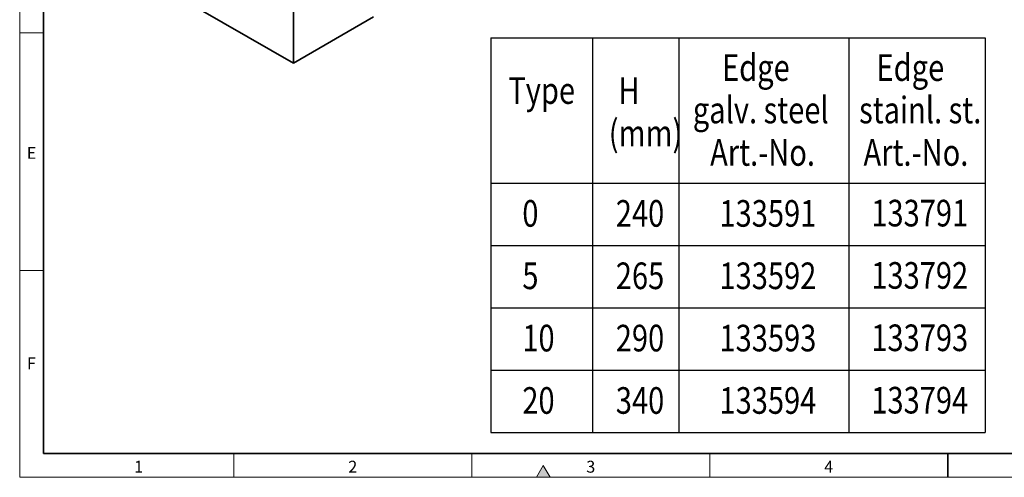
# Model space of a CAD drawing. Units: millimetres. Extents: x 75 to 2100, y 0 to 1460.
# Drawn here: x 75 to 1109, y 25 to 506 of the extents above; entities that cross this region are included whole.
import ezdxf

# ---------------------------------------------------------------- set-up
doc = ezdxf.new("R2010")
doc.units = ezdxf.units.MM
doc.header["$LTSCALE"] = 5
doc.linetypes.add('AUSGEZOGEN', pattern=[0])
doc.linetypes.add('SLD-Durchgehend', pattern=[0])
doc.layers.get('0').update_dxf_attribs({"color": 1, "lineweight": 25})
doc.layers.add('133594', color=7, linetype='Continuous', lineweight=25)
doc.layers.add('Deutsch', color=4, linetype='AUSGEZOGEN')
doc.styles.add('BEMSTIL', font='isocp3.shx', dxfattribs={"width": 0.8})
doc.styles.add('SLDTEXTSTYLE0', font='TXT', dxfattribs={"width": 0.605})

# ---------------------------------------------------------------- blocks, each defined once
blk = doc.blocks.new('1033707-M_G_ISOMETRIC VIEW')
at = {"layer": '133594', "linetype": 'SLD-Durchgehend', "lineweight": 35}
for p, q in [((7467.5, 1.4), (7467.5, 257.4)), ((7336.7, 76.9), (7467.5, 1.4)), ((7467.5, 1.4), (7551.8, 50.1))]:
    blk.add_line(p, q, dxfattribs=at)

msp = doc.modelspace()

# ---------------------------------------------------------------- hatches: boundary and pattern name
at = {"linetype": 'Continuous'}
msp.add_hatch(color=256, dxfattribs=at).paths.add_polyline_path([(632.2, 25), (625, 37.5), (617.8, 25)], flags=0)

# ---------------------------------------------------------------- linework, layer by layer
at = {"linetype": 'SLD-Durchgehend', "lineweight": 18}
for p, q in [((75, 1460), (75, 25)), ((75, 50), (75, 1460)), ((100, 50), (100, 1435)), ((100, 492.5), (75, 492.5)), ((100, 242.5), (75, 242.5)), ((300, 50), (300, 25)), ((550, 50), (550, 25)), ((800, 50), (800, 25)), ((625, 37.5), (617.8, 25)), ((632.2, 25), (625, 37.5)), ((75, 25), (2075, 25)), ((617.8, 25), (632.2, 25))]:
    msp.add_line(p, q, dxfattribs=at)
at = {"linetype": 'SLD-Durchgehend', "lineweight": 35}
for p, q in [((100, 1435), (100, 50)), ((100, 50), (2050, 50)), ((1050, 50), (1050, 25))]:
    msp.add_line(p, q, dxfattribs=at)
at = {"layer": 'Deutsch'}
for p, q in [((570, 487.2), (767.5, 487.2)), ((570, 487.2), (570, 72.2)), ((676.8, 487.2), (676.8, 72.2)), ((767.5, 487.2), (1089.1, 487.2)), ((767.5, 487.2), (767.5, 72.2)), ((946.1, 487.2), (946.1, 72.2)), ((1089.1, 487.2), (1089.1, 72.2)), ((570, 334.4), (767.5, 334.4)), ((767.5, 334.4), (1089.1, 334.4)), ((570, 268.9), (767.5, 268.9)), ((767.5, 268.9), (1089.1, 268.9)), ((570, 203.3), (767.5, 203.3)), ((767.5, 203.3), (1089.1, 203.3)), ((570, 137.7), (767.5, 137.7)), ((767.5, 137.7), (1089.1, 137.7)), ((570, 72.2), (767.5, 72.2)), ((767.5, 72.2), (1089.1, 72.2))]:
    msp.add_line(p, q, dxfattribs=at)

# ---------------------------------------------------------------- block references
at = {"layer": '133594'}
msp.add_blockref('1033707-M_G_ISOMETRIC VIEW', (-7105, 459), dxfattribs=at)

# ---------------------------------------------------------------- texts
at = {"linetype": 'Continuous', "lineweight": 0, "char_height": 12.5, "attachment_point": 2, "style": 'SLDTEXTSTYLE0'}
for s, insert in [('E', (87.4, 372.4)), ('F', (87.3, 151.1)), ('1', (199.9, 42.4)), ('2', (424.9, 42.4)), ('3', (674.9, 42.4)), ('4', (924.9, 42.4))]:
    msp.add_mtext(s, dxfattribs=dict(at, insert=insert))
at = {"layer": 'Deutsch', "style": 'BEMSTIL', "width": 0.8}
for s, p in [('Edge', (812.8, 441.8)), ('Edge', (975.1, 441.8)), ('Type', (588.3, 417.7)), ('H', (703.9, 417.5)), ('galv. steel', (782.1, 397.2)), ('stainl. st.', (956.8, 397.2)), ('(mm)', (693.8, 372.9)), ('Art.-No.', (800.3, 352.6)), ('Art.-No.', (961.4, 352.6)), ('0', (603, 288.5)), ('240', (701.2, 288.5)), ('133591', (810.1, 288.5)), ('133791', (969.6, 288.8)), ('5', (603, 222.9)), ('265', (701.2, 222.9)), ('133592', (810.1, 222.9)), ('133792', (969.6, 223.3)), ('133793', (969.6, 157.7)), ('10', (603, 157.4)), ('290', (701.2, 157.4)), ('133593', (810.1, 157.4)), ('20', (603, 91.8)), ('340', (701.2, 91.8)), ('133594', (810.1, 91.8)), ('133794', (969.6, 92.1))]:
    msp.add_text(s, height=28, dxfattribs=at).set_placement(p)

doc.saveas('drawing.dxf')
